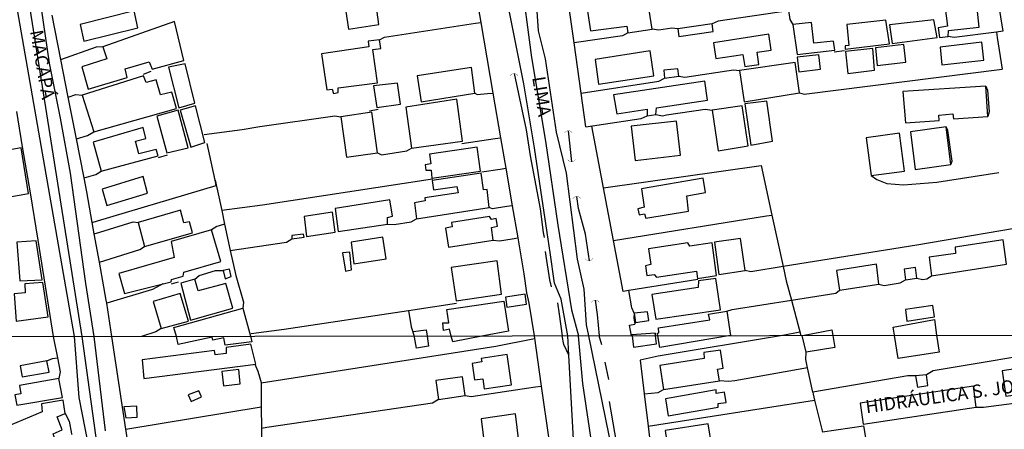
# Model space of a CAD drawing. Units: millimetres. Extents: x 183123 to 185799, y 1671509 to 1674333.
# Drawn here: x 183690 to 183877, y 1672049 to 1672127 of the extents above; entities that cross this region are included whole.
import ezdxf
from ezdxf.enums import TextEntityAlignment as Align

# ---------------------------------------------------------------- set-up
doc = ezdxf.new("R2010")
doc.units = ezdxf.units.MM
doc.header["$LTSCALE"] = 10
doc.header["$MEASUREMENT"] = 0
doc.layers.get('0').update_dxf_attribs({"linetype": 'CONTINUOUS'})
for name, color, linetype in [('V-BUEIRO', 5, 'CONTINUOUS'), ('V-EDIFICACAO', 2, 'CONTINUOUS'), ('V-LOTE', 1, 'CONTINUOUS'), ('V-QUADRA', 2, 'CONTINUOUS'), ('V-TESTADA', 210, 'CONTINUOUS'), ('V-VALETA', 173, 'CONTINUOUS')]:
    doc.layers.add(name, color=color, linetype=linetype)
doc.layers.add('V-EIXO_DE_LOGRADOURO', color=3, linetype='CONTINUOUS', plot=False)
doc.layers.add('X-LIMITE_1000', color=7, linetype='CONTINUOUS', plot=False)
doc.styles.get("Standard").update_dxf_attribs({"font": 'ARIAL.TTF'})

# ---------------------------------------------------------------- blocks, each defined once
blk = doc.blocks.new('305')
at = {"color": 0, "linetype": 'ByBlock', "const_width": 0.05}
blk.add_lwpolyline([(0.73, 0.39, 0.60863), (-0.73, 0.38)], format="xyb", dxfattribs=at)

msp = doc.modelspace()

# ---------------------------------------------------------------- linework, layer by layer
at = {"layer": 'V-EDIFICACAO'}
for points in [[(183751.64, 1672130.76), (183752.51, 1672124.77), (183758.32, 1672125.68), (183757.45, 1672131.8), (183751.64, 1672130.76)], [(183797.72, 1672129.85), (183798.5, 1672124.47), (183805.446, 1672125.33), (183805.446, 1672125.33), (183805.62, 1672124.08), (183810.22, 1672124.77), (183809.48, 1672129.59), (183807.79, 1672129.46), (183807.4, 1672131.37), (183797.72, 1672129.85)], [(183865.84, 1672129.29), (183866.36, 1672125.34), (183864.58, 1672125.03), (183864.8, 1672123.21), (183866.45, 1672123.38), (183866.54, 1672124.51), (183872.39, 1672125.16), (183871.83, 1672129.98), (183865.84, 1672129.29)], [(183701.52, 1672125.64), (183702.26, 1672122.47), (183712.5, 1672125.03), (183711.81, 1672128.24), (183701.52, 1672125.64)], [(183705.853, 1672121.404), (183705.853, 1672121.404), (183706.6, 1672119.13), (183701.87, 1672117.61), (183703.09, 1672113.36), (183710.51, 1672115.57), (183710.12, 1672117.22), (183714.67, 1672118.57), (183715.24, 1672117.18), (183721.27, 1672118.83), (183719.49, 1672126.25), (183705.853, 1672121.404), (183705.853, 1672121.404)], [(183840.98, 1672122.13), (183840.5, 1672126.07), (183836.94, 1672125.64), (183837.81, 1672119.96), (183844.93, 1672120.78), (183844.71, 1672122.52), (183840.98, 1672122.13)], [(183847.23, 1672125.64), (183847.58, 1672121.69), (183846.92, 1672121.61), (183846.92, 1672121), (183855.3, 1672122), (183854.65, 1672126.46), (183847.23, 1672125.64)], [(183855.34, 1672125.6), (183855.82, 1672122.04), (183864.41, 1672123.17), (183863.76, 1672126.55), (183855.34, 1672125.6)], [(183815.12, 1672124.82), (183815.12, 1672124.82), (183815.29, 1672123.38), (183821.84, 1672124.34), (183821.63, 1672125.77), (183815.12, 1672124.82), (183815.12, 1672124.82)], [(183747.39, 1672120.09), (183748.43, 1672113.27), (183749.43, 1672113.36), (183749.69, 1672112.58), (183750.6, 1672112.75), (183750.56, 1672113.62), (183758.02, 1672114.58), (183757.15, 1672120.91), (183758.67, 1672121.13), (183758.45, 1672122.73), (183756.24, 1672122.47), (183756.37, 1672121.43), (183747.39, 1672120.09)], [(183821.89, 1672122.21), (183822.32, 1672119.22), (183827.44, 1672119.96), (183827.83, 1672117.7), (183830.48, 1672118.05), (183830.18, 1672120.39), (183832.82, 1672120.78), (183832.43, 1672123.82), (183821.89, 1672122.21)], [(183864.97, 1672121.39), (183865.28, 1672118), (183873.26, 1672118.91), (183872.87, 1672122.34), (183864.97, 1672121.39)], [(183799.41, 1672119), (183800.06, 1672114.32), (183810.56, 1672115.92), (183809.87, 1672120.65), (183799.41, 1672119)], [(183846.97, 1672120.56), (183847.4, 1672116.35), (183852.48, 1672117.01), (183852.17, 1672121.13), (183846.97, 1672120.56)], [(183852.65, 1672121.21), (183852.96, 1672117.87), (183858.42, 1672118.52), (183858.08, 1672121.87), (183852.65, 1672121.21)], [(183837.81, 1672119.48), (183838.12, 1672116.7), (183842.19, 1672117.18), (183841.89, 1672119.91), (183837.81, 1672119.48)], [(183718.32, 1672117.57), (183720.27, 1672109.85), (183723.31, 1672110.71), (183721.53, 1672118.22), (183718.32, 1672117.57)], [(183765.61, 1672115.92), (183766.31, 1672110.97), (183776.55, 1672112.62), (183775.9, 1672117.48), (183765.61, 1672115.92)], [(183812.43, 1672116.96), (183812.6, 1672115.49), (183815.29, 1672115.88), (183815.12, 1672117.27), (183812.43, 1672116.96)], [(183826.83, 1672116.92), (183826.83, 1672116.92), (183827.7, 1672110.97), (183838.2, 1672112.71), (183837.38, 1672118.44), (183826.83, 1672116.92), (183826.83, 1672116.92)], [(183716.8, 1672112.32), (183715.97, 1672115.18), (183714.11, 1672114.62), (183713.59, 1672115.92), (183701.96, 1672112.23), (183704.17, 1672105.29), (183719.84, 1672109.72), (183718.97, 1672112.84), (183716.8, 1672112.32)], [(183802.88, 1672112.32), (183803.49, 1672108.67), (183809.31, 1672109.59), (183809.31, 1672108.33), (183810.95, 1672108.54), (183811.08, 1672109.85), (183820.76, 1672111.32), (183820.24, 1672114.88), (183802.88, 1672112.32)], [(183757.28, 1672114.01), (183757.89, 1672109.89), (183762.44, 1672110.5), (183761.84, 1672114.53), (183757.28, 1672114.01)], [(183857.86, 1672112.93), (183858.34, 1672106.98), (183864.76, 1672107.42), (183864.67, 1672108.41), (183867.36, 1672108.67), (183867.49, 1672107.72), (183874.04, 1672108.2), (183873.61, 1672113.97), (183857.86, 1672112.93)], [(183763.44, 1672109.93), (183764.48, 1672102.17), (183774.2, 1672103.51), (183773.12, 1672111.45), (183763.44, 1672109.93)], [(183827.83, 1672110.58), (183828.96, 1672102.73), (183833.08, 1672103.47), (183832, 1672111.1), (183827.83, 1672110.58)], [(183720.18, 1672109.37), (183716.1, 1672108.24), (183718.01, 1672101.26), (183722.05, 1672102.25), (183720.18, 1672109.37)], [(183720.53, 1672109.37), (183722.57, 1672102.38), (183725.26, 1672103.25), (183723.48, 1672110.24), (183720.53, 1672109.37)], [(183821.63, 1672109.41), (183821.63, 1672109.41), (183822.76, 1672101.65), (183828.48, 1672102.6), (183827.36, 1672110.24), (183821.629, 1672109.417), (183821.63, 1672109.41)], [(183751.08, 1672108.15), (183751.08, 1672108.15), (183752.16, 1672100.43), (183758.02, 1672101.26), (183756.98, 1672109.02), (183751.08, 1672108.15), (183751.08, 1672108.15)], [(183704, 1672103.29), (183705.52, 1672097.78), (183716.36, 1672100.69), (183716.02, 1672101.91), (183712.68, 1672101.08), (183712.07, 1672103.47), (183714.02, 1672104.03), (183713.5, 1672106.11), (183704, 1672103.29)], [(183806.27, 1672106.33), (183807.01, 1672099.82), (183815.6, 1672100.82), (183814.86, 1672107.33), (183806.27, 1672106.33)], [(183859.29, 1672105.29), (183860.2, 1672098.13), (183867.01, 1672099.04), (183866.1, 1672106.25), (183859.29, 1672105.29)], [(183850.92, 1672104.12), (183851.83, 1672096.96), (183858.16, 1672097.83), (183857.25, 1672105.03), (183850.92, 1672104.12)], [(183685.21, 1672098.3), (183685.04, 1672099.87), (183682.78, 1672099.43), (183683.91, 1672092.19), (183691.76, 1672093.58), (183690.33, 1672102.21), (183687.16, 1672101.69), (183687.68, 1672098.52), (183685.21, 1672098.3)], [(183767.91, 1672101.04), (183768.17, 1672099.22), (183767.09, 1672099), (183767.22, 1672097.96), (183768.22, 1672097.96), (183768.39, 1672096.48), (183777.63, 1672097.83), (183776.98, 1672102.38), (183767.91, 1672101.04)], [(183705.73, 1672094.4), (183706.64, 1672091.28), (183714.37, 1672093.62), (183713.5, 1672096.79), (183705.73, 1672094.4)], [(183767.04, 1672092.71), (183767.09, 1672092.14), (183765.05, 1672091.8), (183765.48, 1672088.72), (183779.28, 1672090.89), (183778.85, 1672094.31), (183778.19, 1672094.27), (183777.76, 1672097.39), (183768.43, 1672096.01), (183768.69, 1672094.23), (183773.12, 1672094.88), (183773.34, 1672093.66), (183767.04, 1672092.71)], [(183808.18, 1672094.44), (183808.74, 1672090.93), (183807.53, 1672090.67), (183807.74, 1672089.5), (183808.78, 1672089.67), (183809.04, 1672088.85), (183817.16, 1672090.23), (183816.81, 1672093.1), (183820.37, 1672093.75), (183819.94, 1672096.48), (183808.18, 1672094.44)], [(183750.03, 1672090.71), (183750.56, 1672086.33), (183759.93, 1672087.76), (183759.93, 1672088.98), (183760.88, 1672089.24), (183760.36, 1672092.36), (183750.03, 1672090.71)], [(183712.55, 1672088.06), (183712.55, 1672088.06), (183713.76, 1672083.47), (183722.87, 1672086.11), (183722.31, 1672088.15), (183721.22, 1672087.98), (183720.62, 1672090.41), (183712.55, 1672088.06), (183712.55, 1672088.06)], [(183744.13, 1672089.19), (183744.57, 1672085.37), (183750.03, 1672086.2), (183749.47, 1672090.02), (183744.13, 1672089.19)], [(183772.12, 1672088.02), (183772.25, 1672087.24), (183770.99, 1672086.98), (183771.56, 1672083.38), (183780.02, 1672084.72), (183779.71, 1672087.07), (183780.84, 1672087.33), (183780.58, 1672088.8), (183779.71, 1672088.63), (183779.32, 1672089.19), (183772.12, 1672088.02)], [(183709.99, 1672074.57), (183718.84, 1672076.78), (183718.88, 1672077.22), (183721.09, 1672077.87), (183721.22, 1672078.61), (183728.3, 1672080.65), (183726.52, 1672086.68), (183718.84, 1672084.46), (183719.44, 1672081.38), (183708.9, 1672078.35), (183709.99, 1672074.57)], [(183741.79, 1672085.55), (183741.79, 1672084.94), (183744.09, 1672085.29), (183744, 1672085.85), (183741.79, 1672085.55)], [(183753.03, 1672084.29), (183753.55, 1672080.17), (183759.67, 1672081.17), (183759.06, 1672085.24), (183753.03, 1672084.29)], [(183822.06, 1672084.29), (183822.93, 1672078.17), (183827.92, 1672078.95), (183827.01, 1672085.03), (183822.06, 1672084.29)], [(183689.51, 1672084.29), (183690.11, 1672076.96), (183694.32, 1672077.17), (183693.19, 1672084.59), (183689.51, 1672084.29)], [(183816.99, 1672084.2), (183809.52, 1672083.03), (183809.96, 1672080.04), (183808.96, 1672079.82), (183809.22, 1672077.95), (183810.61, 1672078.17), (183811.04, 1672077.65), (183818.63, 1672078.78), (183818.85, 1672077.39), (183822.45, 1672077.95), (183821.63, 1672084.16), (183817.38, 1672083.55), (183816.99, 1672084.2)], [(183867.79, 1672083.34), (183867.84, 1672082.16), (183862.89, 1672081.43), (183863.33, 1672077.91), (183877.56, 1672080.12), (183876.95, 1672084.77), (183867.79, 1672083.34)], [(183751.42, 1672082.29), (183751.94, 1672078.78), (183753.12, 1672079.04), (183752.77, 1672082.42), (183751.42, 1672082.29)], [(183772.03, 1672079.52), (183772.99, 1672073.14), (183781.62, 1672074.4), (183780.75, 1672080.78), (183772.03, 1672079.52)], [(183845.28, 1672078.95), (183845.8, 1672075.18), (183853.3, 1672076.31), (183852.87, 1672080.12), (183845.28, 1672078.95)], [(183858.12, 1672079.17), (183858.38, 1672077.17), (183860.55, 1672077.48), (183860.29, 1672079.52), (183858.12, 1672079.17)], [(183728.69, 1672078.91), (183729.112, 1672077.367), (183729.112, 1672077.367), (183730.25, 1672077.78), (183729.9, 1672079.17), (183728.69, 1672078.91), (183728.69, 1672078.91)], [(183819.02, 1672076.96), (183818.94, 1672075.7), (183810.17, 1672074.35), (183810.91, 1672069.71), (183823.19, 1672071.45), (183822.32, 1672077.43), (183819.02, 1672076.96)], [(183691.02, 1672076.39), (183691.07, 1672074.66), (183689.03, 1672074.48), (183689.38, 1672069.32), (183695.45, 1672070.1), (183694.45, 1672076.65), (183691.02, 1672076.39)], [(183723.96, 1672075.09), (183723.35, 1672077.3), (183720.7, 1672076.52), (183722.53, 1672069.49), (183730.55, 1672071.75), (183729.25, 1672076.44), (183723.96, 1672075.09)], [(183715.41, 1672073.05), (183716.97, 1672067.93), (183722.14, 1672069.28), (183720.57, 1672074.57), (183715.41, 1672073.05)], [(183782.36, 1672073.88), (183782.62, 1672071.97), (183786.35, 1672072.53), (183786.09, 1672074.4), (183782.36, 1672073.88)], [(183772.05, 1672066.48), (183771.71, 1672067.78), (183770.6, 1672067.5), (183770.48, 1672068.96), (183771.6, 1672068.99), (183771.21, 1672071.5), (183782.06, 1672073.11), (183782.94, 1672067.41), (183778.2, 1672066.49), (183772.34, 1672065.36), (183772.34, 1672065.36)], [(183858.38, 1672071.49), (183858.64, 1672069.32), (183863.85, 1672070.1), (183863.54, 1672072.27), (183858.38, 1672071.49)], [(183733.9, 1672066.42), (183734.17, 1672065.38), (183729.13, 1672064.74), (183728.83, 1672066.15), (183726.78, 1672065.72), (183726.66, 1672066.28), (183720.18, 1672064.87), (183719.84, 1672066.4), (183719.84, 1672066.41), (183719.34, 1672068.11), (183732.44, 1672071.76), (183733.9, 1672066.43)], [(183806.83, 1672070.8), (183806.83, 1672070.8), (183807.09, 1672069.06), (183809.57, 1672069.41), (183809.35, 1672071.1), (183806.83, 1672070.8), (183806.83, 1672070.8)], [(183811.33, 1672066.54), (183811.25, 1672067.03), (183811.51, 1672067.08), (183811.442, 1672068.045), (183811.442, 1672068.045), (183821.21, 1672069.56), (183820.96, 1672070.66), (183824.42, 1672071.17), (183825.14, 1672066.56), (183825.14, 1672066.55), (183811.69, 1672064.27)], [(183864.26, 1672066.61), (183864.76, 1672063.42), (183857, 1672062.23), (183856.29, 1672066.6), (183856.29, 1672066.61), (183856.05, 1672068.18), (183863.9, 1672069.61), (183864.26, 1672066.62)], [(183767.45, 1672066.47), (183767.72, 1672064.58), (183765.44, 1672064.15), (183765.06, 1672066.25), (183764.837, 1672067.313), (183767.28, 1672067.63), (183767.28, 1672067.63), (183767.45, 1672066.48)], [(183806.41, 1672066.53), (183806.7, 1672064.36), (183811.05, 1672065), (183810.83, 1672067.02), (183810.88, 1672066.54), (183810.83, 1672067.02), (183806.39, 1672066.71)], [(183844.56, 1672066.58), (183844.94, 1672064.27), (183839.48, 1672063.42), (183838.72, 1672066.57), (183838.75, 1672066.57), (183838.77, 1672066.58), (183844.39, 1672067.63), (183844.56, 1672066.59)], [(183713.36, 1672061.97), (183713.674, 1672058.412), (183734.928, 1672061.121), (183734.928, 1672061.121), (183734.928, 1672061.121), (183733.99, 1672064.91), (183729.26, 1672064.32), (183729.26, 1672063.17), (183727.227, 1672062.932), (183727.082, 1672063.698), (183727.082, 1672063.698), (183727.082, 1672063.698), (183727.082, 1672063.698), (183713.36, 1672061.97)], [(183776.01, 1672061.29), (183776.48, 1672058.14), (183778.06, 1672058.35), (183778.32, 1672056.47), (183783.52, 1672057.2), (183782.71, 1672062.95), (183777.76, 1672062.23), (183777.85, 1672061.59), (183776.01, 1672061.29)], [(183811.69, 1672060.91), (183812.37, 1672056.3), (183823.03, 1672057.97), (183822.64, 1672060.18), (183823.75, 1672060.35), (183823.24, 1672063.81), (183820.04, 1672063.34), (183820.09, 1672062.19), (183811.69, 1672060.91)], [(183690.13, 1672060.82), (183690.55, 1672058.73), (183695.63, 1672059.63), (183695.2, 1672061.76), (183690.13, 1672060.82)], [(183876.73, 1672059.88), (183877.46, 1672055.03), (183885.3, 1672056.13), (183885.027, 1672058.938), (183886.092, 1672059.078), (183885.98, 1672060.31), (183884.49, 1672060.1), (183884.421, 1672060.997), (183884.421, 1672060.997), (183884.421, 1672060.997), (183884.421, 1672060.997), (183884.421, 1672060.997), (183884.421, 1672060.997), (183884.421, 1672060.997), (183884.421, 1672060.997), (183884.421, 1672060.997), (183884.421, 1672060.997), (183876.73, 1672059.88)], [(183728.49, 1672059.71), (183728.79, 1672057.03), (183731.94, 1672057.41), (183731.69, 1672060.1), (183728.49, 1672059.71)], [(183769.15, 1672058.01), (183769.66, 1672054.39), (183774.69, 1672055.15), (183774.22, 1672058.73), (183769.15, 1672058.01)], [(183860.24, 1672058.9), (183860.24, 1672058.9), (183860.62, 1672056.77), (183862.63, 1672057.11), (183862.37, 1672059.12), (183860.24, 1672058.9), (183860.24, 1672058.9)], [(183690.04, 1672057.07), (183690.3, 1672055.49), (183689.15, 1672055.32), (183689.53, 1672053.36), (183698.18, 1672054.77), (183697.5, 1672058.44), (183690.04, 1672057.07)], [(183849.75, 1672053.7), (183850.35, 1672049.74), (183871.79, 1672052.98), (183871.28, 1672056.94), (183849.75, 1672053.7)], [(183722.1, 1672055.28), (183722.61, 1672054.04), (183724.61, 1672054.9), (183724.1, 1672056.09), (183722.1, 1672055.28)], [(183812.76, 1672054.56), (183813.27, 1672051.32), (183822.77, 1672052.98), (183822.77, 1672053.66), (183824.31, 1672053.87), (183823.97, 1672055.79), (183822.39, 1672055.54), (183822.392, 1672056.225), (183812.76, 1672054.56)], [(183685.87, 1672048.55), (183686.55, 1672046.97), (183686.08, 1672046.63), (183687.02, 1672044.45), (183685.61, 1672043.86), (183685.87, 1672043.18), (183686.93, 1672043.6), (183687.27, 1672042.79), (183696.82, 1672046.76), (183696.44, 1672047.91), (183698.14, 1672048.67), (183697.16, 1672051.1), (183698.7, 1672051.79), (183698.31, 1672054.3), (183694.22, 1672053.62), (183694.35, 1672052.08), (183685.87, 1672048.55)], [(183709.86, 1672053.02), (183710.25, 1672050.93), (183712.38, 1672051.06), (183712.29, 1672053.15), (183709.86, 1672053.02)], [(183777.72, 1672050.76), (183778.36, 1672045.61), (183784.88, 1672046.5), (183784.28, 1672051.7), (183777.72, 1672050.76)], [(183812.71, 1672048.55), (183813.31, 1672044.28), (183821.54, 1672045.48), (183820.9, 1672049.78), (183812.71, 1672048.55)]]:
    msp.add_lwpolyline(points, close=True, dxfattribs=at)
at = {"layer": 'V-EIXO_DE_LOGRADOURO'}
for points in [[(183761.38, 1672278.8), (183762, 1672276.27), (183764.99, 1672261.04), (183769.74, 1672230.66), (183773.369, 1672212.554), (183780.08, 1672167.3), (183782.76, 1672151.23), (183785.21, 1672135.31), (183787.28, 1672119.39), (183789.96, 1672103.47), (183792.33, 1672087.55), (183794.93, 1672071.48), (183796.23, 1672066.52)], [(183701.93, 1672066.38), (183689.97, 1672141.86), (183686.52, 1672160.35), (183682.38, 1672178.61), (183677.78, 1672196.79), (183674.02, 1672215.2), (183671.34, 1672233.46), (183668.5, 1672251.26), (183666.06, 1672262.88)], [(183712.81, 1672006.14), (183705.12, 1672043.52), (183701.93, 1672066.38)], [(183796.23, 1672066.52), (183796.23, 1672066.51)], [(183803.78, 1672018.9), (183800.04, 1672037.52), (183797.06, 1672057.48), (183796.23, 1672066.51)]]:
    msp.add_lwpolyline(points, dxfattribs=at)
at = {"layer": 'V-LOTE'}
for points in [[(183776.04, 1672135.6), (183777.67, 1672126.05)], [(183875.53, 1672132.61), (183876.83, 1672124.37)], [(183795.38, 1672122.18), (183794.19, 1672130.66), (183793.23, 1672131.54)], [(183835.75, 1672130.92), (183836.42, 1672126.62), (183836.94, 1672125.64)], [(183836.16, 1672128.29), (183822.76, 1672126.27), (183821.63, 1672125.77)], [(183697.88, 1672119.02), (183696.23, 1672127.43)], [(183758.45, 1672122.73), (183759.36, 1672123.24), (183776.66, 1672125.9), (183777.67, 1672126.05)], [(183777.67, 1672126.05), (183779.96, 1672112.65)], [(183815.12, 1672124.82), (183813.97, 1672125), (183811.49, 1672124.62), (183810.22, 1672124.77)], [(183875.63, 1672124.21), (183867.62, 1672123.17), (183866.45, 1672123.38)], [(183876.83, 1672124.37), (183875.63, 1672124.21)], [(183875.63, 1672124.21), (183875.78, 1672123.21), (183876.71, 1672117.15)], [(183805.62, 1672124.08), (183804.57, 1672123.53), (183795.38, 1672122.18)], [(183697.88, 1672119.02), (183704.67, 1672121.4), (183705.91, 1672121.47)], [(183796.73, 1672112.63), (183795.38, 1672122.18)], [(183844.82, 1672120.47), (183846.76, 1672120.7)], [(183699.29, 1672111.85), (183697.88, 1672119.02)], [(183713.59, 1672116.23), (183715.07, 1672116.8)], [(183815.29, 1672115.88), (183816.41, 1672115.63), (183825.69, 1672117.07), (183826.83, 1672116.92)], [(183838.2, 1672112.71), (183839.13, 1672112.45), (183876.71, 1672117.15)], [(183796.73, 1672112.63), (183811.51, 1672114.89), (183812.6, 1672115.49)], [(183699.29, 1672111.85), (183700.75, 1672112.34), (183701.96, 1672112.23)], [(183700.83, 1672103.97), (183699.29, 1672111.85)], [(183776.55, 1672112.62), (183776.95, 1672112.34), (183778.93, 1672112.54), (183779.96, 1672112.65)], [(183779.96, 1672112.65), (183781.42, 1672104.15)], [(183797.63, 1672106.21), (183796.73, 1672112.63)], [(183756.55, 1672109.29), (183758.18, 1672109.59)], [(183810.95, 1672108.54), (183812.2, 1672108.33), (183812.96, 1672108.5), (183820.3, 1672109.61), (183821.63, 1672109.41)], [(183689.43, 1672109.15), (183690.55, 1672102.45)], [(183725.14, 1672104.76), (183732.33, 1672105.69), (183735.69, 1672106.3), (183749.94, 1672108.32), (183751.08, 1672108.15)], [(183797.63, 1672106.22), (183808.17, 1672107.82), (183809.31, 1672108.33)], [(183801, 1672094.62), (183798.79, 1672106.37)], [(183700.83, 1672103.97), (183702.94, 1672104.58), (183704.17, 1672105.29)], [(183702.28, 1672096.56), (183700.83, 1672103.97)], [(183774.09, 1672103.08), (183780.38, 1672103.99), (183781.42, 1672104.15)], [(183781.42, 1672104.15), (183782.41, 1672098.37)], [(183727.19, 1672096.09), (183725.66, 1672103.06)], [(183758.02, 1672101.26), (183758.83, 1672100.92), (183763.6, 1672101.65), (183764.48, 1672102.17)], [(183716.45, 1672100.42), (183718.16, 1672100.89)], [(183777.86, 1672097.66), (183781.37, 1672098.2), (183782.41, 1672098.37)], [(183782.41, 1672098.37), (183783.63, 1672091.22)], [(183801, 1672094.62), (183830.93, 1672098.88), (183832.99, 1672089.45)], [(183702.28, 1672096.56), (183704.53, 1672097.14), (183705.52, 1672097.78)], [(183703.85, 1672088.07), (183702.81, 1672093.88), (183702.28, 1672096.56)], [(183768.48, 1672096.29), (183736.2, 1672091.35), (183728.44, 1672090.3)], [(183851.83, 1672096.96), (183852.92, 1672096.23), (183854.79, 1672095.45), (183858, 1672095.22), (183864.32, 1672095.7), (183876.11, 1672097.57)], [(183703.85, 1672088.07), (183704.87, 1672088.38), (183727.41, 1672095.08), (183727.19, 1672096.09)], [(183727.19, 1672096.09), (183727.63, 1672094.09), (183728.44, 1672090.3)], [(183802.88, 1672084.63), (183801, 1672094.62)], [(183692.03, 1672093.66), (183693.53, 1672084.69)], [(183783.63, 1672091.22), (183782.59, 1672091.07), (183779.88, 1672090.67), (183779.28, 1672090.89)], [(183783.63, 1672091.22), (183784.68, 1672085.11)], [(183728.44, 1672090.3), (183728.99, 1672087.72)], [(183759.93, 1672087.76), (183761.23, 1672087.64), (183764.42, 1672088.15), (183765.48, 1672088.72)], [(183802.88, 1672084.63), (183831.96, 1672089.29), (183832.99, 1672089.45)], [(183832.99, 1672089.45), (183835.12, 1672079.69)], [(183704.24, 1672085.91), (183703.85, 1672088.07)], [(183704.24, 1672085.91), (183705.27, 1672086.23), (183711.6, 1672088.16), (183712.55, 1672088.06)], [(183728.99, 1672087.72), (183727.95, 1672087.42), (183727.49, 1672087.28), (183726.52, 1672086.68)], [(183728.99, 1672087.72), (183730.07, 1672082.73)], [(183885.27, 1672087.94), (183884.27, 1672087.77), (183860.52, 1672083.76), (183835.12, 1672079.69)], [(183705.22, 1672080.49), (183704.24, 1672085.91)], [(183730.07, 1672082.73), (183740.74, 1672084.31), (183741.79, 1672084.94)], [(183780.02, 1672084.72), (183781.21, 1672084.54), (183783.64, 1672084.94), (183784.68, 1672085.11)], [(183784.68, 1672085.11), (183785.84, 1672078.31), (183786.34, 1672074.7)], [(183705.22, 1672080.49), (183706.23, 1672080.8), (183712.87, 1672082.9), (183713.76, 1672083.47)], [(183804.71, 1672074.92), (183802.88, 1672084.63)], [(183730.07, 1672082.73), (183731.1, 1672077.97), (183732.59, 1672072.92), (183732.44, 1672071.76)], [(183706.6, 1672072.72), (183706.51, 1672073.31), (183705.22, 1672080.49)], [(183835.12, 1672079.69), (183828.96, 1672078.7), (183827.92, 1672078.95)], [(183835.12, 1672079.69), (183835.72, 1672076.95), (183836.69, 1672073.28)], [(183723.35, 1672077.3), (183724.17, 1672077.99), (183727.27, 1672078.9), (183728.69, 1672078.91)], [(183860.55, 1672077.48), (183861.57, 1672077.21), (183862.4, 1672077.34), (183863.33, 1672077.91)], [(183717.27, 1672076.39), (183715.27, 1672075.33), (183706.6, 1672072.72)], [(183718.92, 1672076.38), (183720.24, 1672076.76)], [(183818.9, 1672077.24), (183805.81, 1672075.1)], [(183853.3, 1672076.31), (183854.34, 1672076.1), (183857.36, 1672076.61), (183858.38, 1672077.17)], [(183805.81, 1672075.1), (183804.71, 1672074.92)], [(183806.83, 1672070.8), (183806.38, 1672071.86), (183805.81, 1672075.1)], [(183836.69, 1672073.28), (183845.15, 1672074.62), (183845.8, 1672075.18)], [(183707.58, 1672066.39), (183706.6, 1672072.72)], [(183763.95, 1672071.34), (183773.07, 1672072.72)], [(183786.77, 1672072.69), (183787.78, 1672066.51)], [(183824.42, 1672071.17), (183825.42, 1672071.5), (183836.69, 1672073.28)], [(183836.69, 1672073.28), (183838.47, 1672066.58)], [(183695.77, 1672070.35), (183696.39, 1672066.38)], [(183734.04, 1672066.96), (183740.34, 1672067.78), (183763.95, 1672071.34)], [(183763.95, 1672071.34), (183764.47, 1672068.25), (183765.02, 1672066.47)], [(183805.93, 1672068.52), (183806.93, 1672068.75)], [(183806.3, 1672066.53), (183805.93, 1672068.52)], [(183696.39, 1672066.38), (183696.39, 1672066.37)], [(183696.39, 1672066.37), (183697.23, 1672062.31)], [(183707.58, 1672066.38), (183707.58, 1672066.39)], [(183710.25, 1672048.77), (183707.58, 1672066.38)], [(183713.23, 1672066.4), (183713.21, 1672066.39)], [(183716.97, 1672067.93), (183715.93, 1672067.25), (183713.23, 1672066.4)], [(183787.78, 1672066.51), (183787.78, 1672066.5)], [(183787.78, 1672066.5), (183789.16, 1672056.97)], [(183835.02, 1672066.57), (183811.39, 1672062.68), (183807.95, 1672061.92)], [(183835.04, 1672066.57), (183835.02, 1672066.57)], [(183838.28, 1672067.23), (183835.04, 1672066.57)], [(183838.47, 1672066.58), (183838.47, 1672066.57)], [(183735.92, 1672057.59), (183780.53, 1672064.56), (183787.85, 1672066.01)], [(183839.75, 1672060.46), (183839.42, 1672062.02), (183839.48, 1672063.42)], [(183889.64, 1672064.2), (183888.64, 1672064.03), (183863.61, 1672059.87), (183862.37, 1672059.12)], [(183695.2, 1672061.76), (183696.32, 1672062.21), (183697.23, 1672062.31)], [(183697.23, 1672062.31), (183697.77, 1672059.69), (183697.5, 1672058.44)], [(183734.71, 1672061.12), (183735.33, 1672059.8), (183735.92, 1672057.62), (183735.92, 1672057.59)], [(183807.95, 1672061.92), (183808.71, 1672055.5)], [(183839.75, 1672060.46), (183825.96, 1672057.94), (183824.71, 1672057.83), (183823.03, 1672057.97)], [(183840.73, 1672055.79), (183839.75, 1672060.46)], [(183860.24, 1672058.9), (183858.79, 1672058.92), (183840.73, 1672055.79)], [(183735.92, 1672057.59), (183735.97, 1672053.04)], [(183774.69, 1672055.15), (183775.81, 1672054.98), (183788.04, 1672056.8), (183789.16, 1672056.97)], [(183789.16, 1672056.97), (183790.62, 1672046.84)], [(183808.71, 1672055.5), (183811.34, 1672055.75), (183812.37, 1672056.3)], [(183808.71, 1672055.5), (183809.44, 1672049.33)], [(183840.73, 1672055.79), (183840.85, 1672055.41), (183841.08, 1672054.29)], [(183871.79, 1672052.98), (183873.19, 1672052.97), (183890.13, 1672055.16)], [(183769.66, 1672054.39), (183768.48, 1672053.75), (183737.01, 1672049.09), (183736.01, 1672048.94)], [(183809.44, 1672049.33), (183841.08, 1672054.29), (183842.53, 1672048.48)], [(183698.7, 1672051.79), (183699.46, 1672050.29), (183699.92, 1672047.89), (183699.95, 1672047.76)], [(183710.25, 1672048.77), (183735.97, 1672053.04)], [(183735.97, 1672053.04), (183736.01, 1672048.94)], [(183842.53, 1672048.48), (183842.57, 1672048.3), (183850.4, 1672049.41), (183853.67, 1672029.79), (183853.84, 1672028.79)], [(183711.42, 1672040.87), (183711.1, 1672043.15), (183710.25, 1672048.77)], [(183736.01, 1672048.94), (183736.04, 1672045.39)], [(183809.44, 1672049.33), (183810.14, 1672043.41)]]:
    msp.add_lwpolyline(points, dxfattribs=at)
at = {"layer": 'V-QUADRA'}
for points in [[(183705.55, 1672033.43), (183701.36, 1672054.79), (183700.5, 1672066.37), (183700.5, 1672066.38), (183688.5, 1672135.06)], [(183788.06, 1672131.98), (183788.6, 1672124.46), (183789.92, 1672119.15), (183791.98, 1672105.24), (183793.88, 1672097.41), (183795.98, 1672081.1), (183797.22, 1672075.41), (183797.69, 1672068.63), (183798.15, 1672066.52), (183803.26, 1672041.39), (183803.66, 1672038.94), (183804.37, 1672034.56), (183805.87, 1672025.33), (183808.66, 1672019.98), (183808.98, 1672019.79), (183809, 1672019.78), (183811.85, 1672018.08), (183812.24, 1672017.85), (183814.06, 1672016.77), (183823.37, 1672018.03), (183848.53, 1672023.05), (183855.19, 1672024.38), (183872.54, 1672027.85), (183887.72, 1672029.39)], [(183694.12, 1672128.73), (183695.67, 1672118.31), (183697.76, 1672107.85), (183699.62, 1672097.39), (183702.56, 1672076.47), (183704.15, 1672066.39), (183704.15, 1672066.38), (183706.3, 1672048.45)], [(183795.53, 1672042.27), (183794.4, 1672062.87), (183794.2, 1672066.51), (183794.2, 1672066.52), (183792.94, 1672073.51), (183791.7, 1672076.55), (183790.84, 1672082.32), (183790.27, 1672086.16), (183787.87, 1672102.25), (183785.86, 1672114.41), (183783.15, 1672127.99)]]:
    msp.add_lwpolyline(points, dxfattribs=at)
at = {"layer": 'V-TESTADA'}
for points in [[(183873.61, 1672113.97), (183873.93, 1672113.21), (183874.28, 1672109.06), (183874.04, 1672108.2)], [(183867.01, 1672099.04), (183867.22, 1672099.69), (183866.43, 1672105.55), (183866.1, 1672106.25)], [(183690.55, 1672102.45), (183692.03, 1672093.66)], [(183693.53, 1672084.69), (183695.77, 1672070.35)], [(183786.34, 1672074.7), (183786.77, 1672072.69)], [(183806.83, 1672070.8), (183806.74, 1672069.86), (183806.93, 1672068.75)]]:
    msp.add_lwpolyline(points, dxfattribs=at)
at = {"layer": 'V-VALETA'}
for points in [[(183783.99, 1672116.34), (183786.31, 1672105.66), (183787.03, 1672100.69), (183788.95, 1672090.67), (183789.53, 1672086.16), (183789.682, 1672085.222)], [(183794.96, 1672099.57), (183794.32, 1672105.49)], [(183798.32, 1672080.78), (183797.59, 1672085.84), (183796.22, 1672090.73), (183795.89, 1672093.01)], [(183789.893, 1672082.569), (183790, 1672081.65), (183790.71, 1672077.17), (183791.054, 1672075.856)], [(183792.254, 1672072.816), (183792.55, 1672070.651), (183793.15, 1672066.51)], [(183799.41, 1672073.32), (183799.78, 1672070.54), (183800.15, 1672066.52)], [(183794.4, 1672062.87), (183793.44, 1672064.87), (183793.15, 1672066.51)], [(183800.64, 1672064.81), (183800.15, 1672066.52)], [(183801.222, 1672061.532), (183801.927, 1672058.217)], [(183802.04, 1672054.06), (183803.793, 1672044.113), (183804.37, 1672039.842)]]:
    msp.add_lwpolyline(points, dxfattribs=at)
at = {"layer": 'X-LIMITE_1000'}
msp.add_line((185536.594, 1672068.932), (183126.032, 1672065.51), dxfattribs=at)

# ---------------------------------------------------------------- block references
at = {"layer": 'V-BUEIRO', "xscale": 0.999998301267624, "yscale": 0.999998301267624, "zscale": 0.999998301267624}
for p in [(183783.99, 1672115.52), (183783.99, 1672115.52), (183794.32, 1672104.66), (183794.32, 1672104.66)]:
    msp.add_blockref('305', p, dxfattribs=at)
at = {"layer": 'V-BUEIRO'}
for p, xscale, yscale, zscale, rotation in [((183794.9, 1672100.4), 0.999998301267624, 0.999998301267624, 0.999998301267624, 180), ((183794.9, 1672100.4), 0.999998301267624, 0.999998301267624, 0.999998301267624, 180), ((183795.91, 1672092.18), 0.99999620577012, 0.99999620577012, 0.99999620577012, 3), ((183795.91, 1672092.18), 0.99999620577012, 0.99999620577012, 0.99999620577012, 3)]:
    msp.add_blockref('305', p, dxfattribs=dict(at, xscale=xscale, yscale=yscale, zscale=zscale, rotation=rotation))
for p, rotation in [((183798.19, 1672081.6), 185), ((183798.19, 1672081.6), 185), ((183799.44, 1672072.49), 2), ((183799.44, 1672072.49), 2)]:
    msp.add_blockref('305', p, dxfattribs=dict(at, rotation=rotation))

# ---------------------------------------------------------------- texts
for s, height, rotation, p in [('MACAPÁ', 2.5, 280, (183691.23, 1672124.26)), ('LIMA', 2.4998, 279, (183786.66, 1672115.49)), ('HIDRÁULICA S. JOSÉ', 2.49978, 8, (183851.054, 1672051.017))]:
    msp.add_text(s, height=height, rotation=rotation).set_placement(p, align=Align.BOTTOM_LEFT)

doc.saveas('drawing.dxf')
